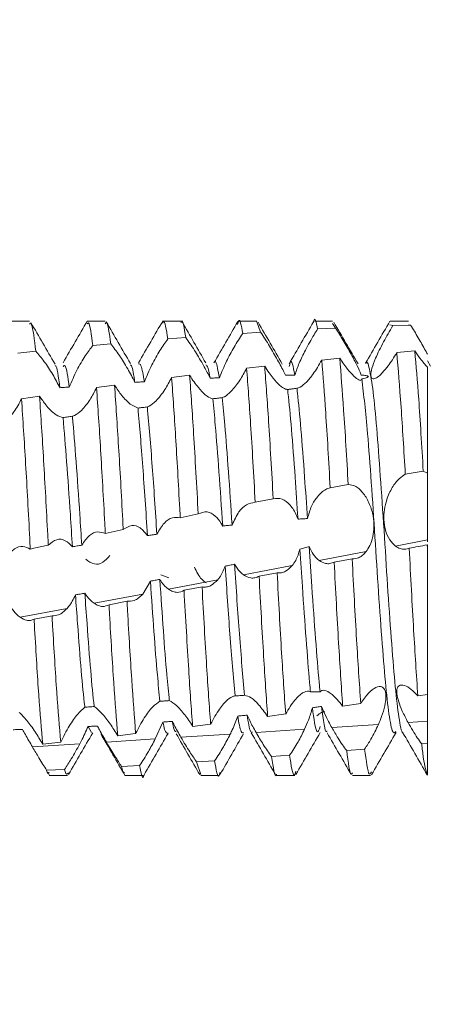
# Model space of a CAD drawing. Units: millimetres. Extents: x 9422 to 15253, y 866 to 3604.
# Drawn here: x 10566 to 10572, y 2281 to 2294 of the extents above; entities that cross this region are included whole.
import ezdxf

# ---------------------------------------------------------------- set-up
doc = ezdxf.new("R2010")
doc.units = ezdxf.units.MM

msp = doc.modelspace()

# ---------------------------------------------------------------- hatches: boundary and pattern name
at = {"linetype": 'Continuous', "lineweight": 0}
h = msp.add_hatch(dxfattribs=at)
h.set_pattern_fill('ANSI31', style=0)
h.set_pattern_definition([(45, (10154.4814, 2086.247), (-2.245064, 2.245064), [])])
edge = h.paths.add_edge_path(flags=0)
edge.add_arc((10561.287, 2168.664), 3, 180, 270)
edge.add_line((10561.287, 2165.664), (11155.287, 2165.664))
edge.add_arc((11155.287, 2168.664), 3, 270, 360)
edge.add_line((11158.287, 2168.664), (11158.287, 2337.664))
edge.add_arc((11155.287, 2337.664), 3, 0, 90)
edge.add_line((11155.287, 2340.664), (11139.787, 2340.664))
edge.add_arc((11139.787, 2342.164), 1.5, 180, 270, ccw=False)
edge.add_line((11138.287, 2342.164), (11138.287, 2351.126))
edge.add_arc((11141.787, 2351.126), 3.5, 150, 180, ccw=False)
edge.add_line((11138.756, 2352.876), (11142.462, 2359.295))
edge.add_line((11142.462, 2359.295), (11141.163, 2360.045))
edge.add_line((11141.163, 2360.045), (11137.457, 2353.626))
edge.add_arc((11141.787, 2351.126), 5, 150, 180)
edge.add_line((11136.787, 2351.126), (11136.787, 2342.164))
edge.add_arc((11139.787, 2342.164), 3, 180, 270)
edge.add_line((11139.787, 2339.164), (11155.287, 2339.164))
edge.add_arc((11155.287, 2337.664), 1.5, 0, 90, ccw=False)
edge.add_line((11156.787, 2337.664), (11156.787, 2168.664))
edge.add_arc((11155.287, 2168.664), 1.5, 270, 360, ccw=False)
edge.add_line((11155.287, 2167.164), (10561.287, 2167.164))
edge.add_arc((10561.287, 2168.664), 1.5, 180, 270, ccw=False)
edge.add_line((10559.787, 2168.664), (10559.787, 2337.664))
edge.add_arc((10561.287, 2337.664), 1.5, 90, 180, ccw=False)
edge.add_line((10561.287, 2339.164), (10576.787, 2339.164))
edge.add_arc((10576.787, 2342.164), 3, 270, 360)
edge.add_line((10579.787, 2342.164), (10579.787, 2351.126))
edge.add_arc((10574.787, 2351.126), 5, 0, 30)
edge.add_line((10579.117, 2353.626), (10575.411, 2360.045))
edge.add_line((10575.411, 2360.045), (10574.112, 2359.295))
edge.add_line((10574.112, 2359.295), (10577.818, 2352.876))
edge.add_arc((10574.787, 2351.126), 3.5, 0, 30, ccw=False)
edge.add_line((10578.287, 2351.126), (10578.287, 2342.164))
edge.add_arc((10576.787, 2342.164), 1.5, 270, 360, ccw=False)
edge.add_line((10576.787, 2340.664), (10561.287, 2340.664))
edge.add_arc((10561.287, 2337.664), 3, 90, 180)
edge.add_line((10558.287, 2337.664), (10558.287, 2168.664))

# ---------------------------------------------------------------- linework, layer by layer
at = {"color": 7, "linetype": 'Continuous', "lineweight": 15}
for p, q in [((10566.537, 2290.164), (10566.297, 2290.164)), ((10567.537, 2290.164), (10567.297, 2290.164)), ((10568.537, 2290.164), (10568.297, 2290.164)), ((10569.537, 2290.164), (10569.297, 2290.164)), ((10569.587, 2290.016), (10569.537, 2290.154)), ((10570.537, 2290.164), (10570.297, 2290.164)), ((10570.576, 2290.071), (10570.537, 2290.131)), ((10571.292, 2290.116), (10571.329, 2290.103)), ((10571.537, 2290.164), (10571.297, 2290.164)), ((10571.566, 2290.111), (10571.329, 2290.103)), ((10571.508, 2290.11), (10571.507, 2290.11)), ((10571.537, 2290.114), (10571.566, 2290.111)), ((10569.35, 2290.001), (10569.587, 2290.016)), ((10570.339, 2290.06), (10570.576, 2290.071)), ((10567.372, 2289.84), (10567.609, 2289.862)), ((10568.361, 2289.927), (10568.598, 2289.946)), ((10566.383, 2289.74), (10566.621, 2289.765)), ((10571.383, 2289.747), (10571.62, 2289.769)), ((10569.64, 2289.567), (10569.402, 2289.54)), ((10570.63, 2289.673), (10570.392, 2289.649)), ((10571.829, 2289.57), (10571.787, 2289.64)), ((10568.65, 2289.449), (10568.412, 2289.419)), ((10571.786, 2289.558), (10571.787, 2289.557)), ((10567.66, 2289.318), (10567.422, 2289.285)), ((10566.67, 2289.174), (10566.432, 2289.138)), ((10569.927, 2289.26), (10570.07, 2289.278)), ((10567.969, 2289.015), (10567.866, 2289.067)), ((10568.954, 2289.139), (10569.085, 2289.155)), ((10567.968, 2289.015), (10568.095, 2289.031)), ((10566.977, 2288.891), (10567.109, 2288.908)), ((10571.732, 2288.181), (10571.495, 2288.141)), ((10571.787, 2288.156), (10571.732, 2288.181)), ((10570.505, 2287.963), (10570.742, 2288.007)), ((10569.515, 2287.771), (10569.753, 2287.818)), ((10568.526, 2287.568), (10568.763, 2287.618)), ((10567.537, 2287.361), (10567.774, 2287.411)), ((10571.364, 2287.194), (10571.787, 2287.274)), ((10571.787, 2287.251), (10571.787, 2287.274)), ((10566.548, 2287.154), (10566.547, 2287.164)), ((10566.595, 2287.164), (10566.548, 2287.154)), ((10566.595, 2287.164), (10566.785, 2287.204)), ((10570.358, 2287.002), (10570.978, 2287.12)), ((10571.785, 2287.209), (10571.787, 2287.164)), ((10571.785, 2287.209), (10571.787, 2287.209)), ((10571.787, 2287.164), (10571.787, 2287.209)), ((10571.787, 2285.235), (10571.787, 2287.164)), ((10570.794, 2287.025), (10570.556, 2286.981)), ((10569.36, 2286.813), (10570.003, 2286.935)), ((10569.804, 2286.84), (10569.566, 2286.796)), ((10568.132, 2286.73), (10568.031, 2286.56)), ((10568.269, 2286.813), (10568.374, 2286.776)), ((10568.37, 2286.624), (10569.021, 2286.748)), ((10568.814, 2286.654), (10568.576, 2286.609)), ((10567.389, 2286.438), (10568.031, 2286.56)), ((10567.824, 2286.465), (10567.587, 2286.419)), ((10566.414, 2286.253), (10567.033, 2286.37)), ((10566.835, 2286.273), (10566.597, 2286.227)), ((10571.66, 2285.218), (10571.787, 2285.235)), ((10570.669, 2285.082), (10570.907, 2285.115)), ((10569.679, 2284.945), (10569.917, 2284.978)), ((10571.532, 2284.864), (10571.787, 2284.881)), ((10567.354, 2284.731), (10567.31, 2284.811)), ((10568.298, 2284.87), (10568.197, 2284.647)), ((10568.69, 2284.813), (10568.927, 2284.844)), ((10569.526, 2284.733), (10570.166, 2284.775)), ((10570.525, 2284.798), (10571.14, 2284.838)), ((10567.553, 2284.605), (10568.197, 2284.647)), ((10567.701, 2284.69), (10567.938, 2284.718)), ((10568.535, 2284.669), (10569.186, 2284.711)), ((10566.577, 2284.541), (10567.201, 2284.582)), ((10566.712, 2284.578), (10566.949, 2284.604)), ((10570.959, 2284.514), (10570.722, 2284.493)), ((10571.712, 2284.582), (10571.787, 2284.589)), ((10571.787, 2284.171), (10571.787, 2284.589)), ((10568.979, 2284.36), (10568.742, 2284.344)), ((10569.969, 2284.432), (10569.732, 2284.414)), ((10567, 2284.245), (10566.763, 2284.235)), ((10567.99, 2284.297), (10567.752, 2284.284)), ((10568.797, 2284.178), (10568.742, 2284.344)), ((10566.778, 2284.208), (10566.802, 2284.166)), ((10566.797, 2284.164), (10567.037, 2284.164)), ((10567.797, 2284.164), (10568.037, 2284.164)), ((10568.797, 2284.164), (10569.037, 2284.164)), ((10569.797, 2284.164), (10570.037, 2284.164)), ((10570.797, 2284.164), (10571.037, 2284.164))]:
    msp.add_line(p, q, dxfattribs=at)
for points, knots in [([(10570.339, 2290.06), (10570.321, 2290.148), (10570.303, 2290.241), (10570.284, 2290.148), (10570.283, 2290.143)], [0, 0, 0, 0, 0.952862, 1, 1, 1, 1]), ([(10566.621, 2289.765), (10566.602, 2289.917), (10566.573, 2290.152), (10566.546, 2290.13), (10566.537, 2290.122)], [0, 0, 0, 0, 0.647394, 1, 1, 1, 1]), ([(10566.874, 2289.596), (10566.82, 2289.687), (10566.714, 2289.87), (10566.608, 2290.053), (10566.554, 2290.145)], [0, 0, 0, 0, 0.499963, 1, 1, 1, 1]), ([(10567.3, 2290.164), (10567.247, 2290.072), (10567.14, 2289.889), (10567.034, 2289.706), (10566.981, 2289.614)], [0, 0, 0, 0, 0.500036, 1, 1, 1, 1]), ([(10567.372, 2289.84), (10567.354, 2289.981), (10567.329, 2290.171), (10567.305, 2290.135), (10567.299, 2290.125)], [0, 0, 0, 0, 0.745405, 1, 1, 1, 1]), ([(10567.609, 2289.862), (10567.591, 2289.998), (10567.566, 2290.18), (10567.543, 2290.137), (10567.537, 2290.126)], [0, 0, 0, 0, 0.746669, 1, 1, 1, 1]), ([(10567.868, 2289.604), (10567.815, 2289.696), (10567.709, 2289.879), (10567.602, 2290.063), (10567.549, 2290.155)], [0, 0, 0, 0, 0.499954, 1, 1, 1, 1]), ([(10568.297, 2290.167), (10568.243, 2290.075), (10568.136, 2289.89), (10568.029, 2289.706), (10567.976, 2289.613)], [0, 0, 0, 0, 0.500064, 1, 1, 1, 1]), ([(10568.361, 2289.927), (10568.343, 2290.05), (10568.32, 2290.201), (10568.298, 2290.144), (10568.294, 2290.134)], [0, 0, 0, 0, 0.813918, 1, 1, 1, 1]), ([(10568.598, 2289.946), (10568.58, 2290.071), (10568.559, 2290.211), (10568.539, 2290.149), (10568.537, 2290.142)], [0, 0, 0, 0, 0.882187, 1, 1, 1, 1]), ([(10568.863, 2289.61), (10568.811, 2289.701), (10568.707, 2289.883), (10568.603, 2290.062), (10568.551, 2290.152)], [0, 0, 0, 0, 0.499541, 1, 1, 1, 1]), ([(10569.285, 2290.156), (10569.233, 2290.065), (10569.129, 2289.885), (10569.024, 2289.702), (10568.971, 2289.611)], [0, 0, 0, 0, 0.500524, 1, 1, 1, 1]), ([(10569.35, 2290.001), (10569.332, 2290.103), (10569.31, 2290.23), (10569.288, 2290.136), (10569.283, 2290.118)], [0, 0, 0, 0, 0.807123, 1, 1, 1, 1]), ([(10569.873, 2289.596), (10569.82, 2289.688), (10569.713, 2289.872), (10569.606, 2290.056), (10569.553, 2290.148)], [0, 0, 0, 0, 0.4998401, 1, 1, 1, 1]), ([(10570.283, 2290.152), (10570.23, 2290.06), (10570.123, 2289.876), (10570.016, 2289.692), (10569.963, 2289.6)], [0, 0, 0, 0, 0.500195, 1, 1, 1, 1]), ([(10570.872, 2289.598), (10570.819, 2289.69), (10570.712, 2289.873), (10570.606, 2290.057), (10570.552, 2290.149)], [0, 0, 0, 0, 0.499879, 1, 1, 1, 1]), ([(10571.292, 2290.163), (10571.239, 2290.07), (10571.131, 2289.885), (10571.024, 2289.699), (10570.97, 2289.606)], [0, 0, 0, 0, 0.500054, 1, 1, 1, 1]), ([(10571.329, 2290.103), (10571.288, 2290.032), (10571.205, 2289.888), (10571.108, 2289.69), (10571.053, 2289.543), (10571.036, 2289.45), (10571.05, 2289.403), (10571.089, 2289.399), (10571.14, 2289.428), (10571.179, 2289.467), (10571.196, 2289.484)], [0, 0, 0, 0, 0.184409, 0.374126, 0.503587, 0.610696, 0.718246, 0.816122, 0.918494, 1, 1, 1, 1]), ([(10571.566, 2290.111), (10571.599, 2290.056), (10571.665, 2289.945), (10571.742, 2289.81), (10571.779, 2289.742), (10571.787, 2289.727)], [0, 0, 0, 0, 0.435876, 0.873092, 1, 1, 1, 1]), ([(10569.044, 2289.416), (10569.073, 2289.487), (10569.126, 2289.621), (10569.238, 2289.828), (10569.312, 2289.942), (10569.35, 2290.001)], [0, 0, 0, 0, 0.35975, 0.669717, 1, 1, 1, 1]), ([(10569.587, 2290.016), (10569.626, 2289.957), (10569.698, 2289.846), (10569.81, 2289.653), (10569.88, 2289.521), (10569.908, 2289.46), (10569.913, 2289.448)], [0, 0, 0, 0, 0.3520261, 0.6548547, 0.9322762, 1, 1, 1, 1]), ([(10570.038, 2289.451), (10570.056, 2289.503), (10570.091, 2289.606), (10570.183, 2289.792), (10570.268, 2289.946), (10570.323, 2290.034), (10570.339, 2290.06)], [0, 0, 0, 0, 0.272066, 0.542412, 0.86679, 1, 1, 1, 1]), ([(10570.576, 2290.071), (10570.609, 2290.018), (10570.676, 2289.91), (10570.779, 2289.73), (10570.862, 2289.574), (10570.901, 2289.488), (10570.911, 2289.455), (10570.913, 2289.451)], [0, 0, 0, 0, 0.259598, 0.519811, 0.759739, 0.96643, 1, 1, 1, 1]), ([(10567.062, 2289.293), (10567.095, 2289.368), (10567.156, 2289.512), (10567.269, 2289.704), (10567.339, 2289.796), (10567.372, 2289.84)], [0, 0, 0, 0, 0.367793, 0.703753, 1, 1, 1, 1]), ([(10567.609, 2289.862), (10567.646, 2289.815), (10567.716, 2289.725), (10567.832, 2289.539), (10567.897, 2289.414), (10567.929, 2289.354)], [0, 0, 0, 0, 0.368163, 0.695899, 1, 1, 1, 1]), ([(10568.053, 2289.362), (10568.084, 2289.436), (10568.143, 2289.577), (10568.255, 2289.776), (10568.326, 2289.878), (10568.361, 2289.927)], [0, 0, 0, 0, 0.36552, 0.694511, 1, 1, 1, 1]), ([(10568.598, 2289.946), (10568.636, 2289.893), (10568.707, 2289.793), (10568.816, 2289.61), (10568.885, 2289.482), (10568.914, 2289.422), (10568.92, 2289.41)], [0, 0, 0, 0, 0.363491, 0.682223, 0.935068, 1, 1, 1, 1]), ([(10566.621, 2289.765), (10566.657, 2289.723), (10566.726, 2289.643), (10566.842, 2289.466), (10566.908, 2289.342), (10566.939, 2289.283)], [0, 0, 0, 0, 0.369669, 0.703306, 1, 1, 1, 1]), ([(10571.383, 2289.747), (10571.364, 2289.715), (10571.326, 2289.653), (10571.263, 2289.561), (10571.22, 2289.512), (10571.196, 2289.484)], [0, 0, 0, 0, 0.309446, 0.608681, 1, 1, 1, 1]), ([(10571.495, 2288.141), (10571.476, 2288.453), (10571.438, 2289.106), (10571.401, 2289.528), (10571.383, 2289.747)], [0, 0, 0, 0, 0.47902, 1, 1, 1, 1]), ([(10571.62, 2289.769), (10571.638, 2289.574), (10571.674, 2289.167), (10571.712, 2288.519), (10571.732, 2288.181)], [0, 0, 0, 0, 0.478495, 1, 1, 1, 1]), ([(10571.786, 2289.558), (10571.771, 2289.573), (10571.742, 2289.605), (10571.686, 2289.674), (10571.644, 2289.735), (10571.62, 2289.769)], [0, 0, 0, 0, 0.300017, 0.599935, 1, 1, 1, 1]), ([(10566.939, 2289.283), (10566.92, 2289.425), (10566.898, 2289.591), (10566.877, 2289.572), (10566.874, 2289.569)], [0, 0, 0, 0, 0.859658, 1, 1, 1, 1]), ([(10567.062, 2289.293), (10567.044, 2289.421), (10567.016, 2289.614), (10566.99, 2289.572), (10566.981, 2289.558)], [0, 0, 0, 0, 0.662191, 1, 1, 1, 1]), ([(10567.929, 2289.354), (10567.913, 2289.449), (10567.893, 2289.578), (10567.873, 2289.583), (10567.868, 2289.584)], [0, 0, 0, 0, 0.7385137, 1, 1, 1, 1]), ([(10568.053, 2289.362), (10568.038, 2289.449), (10568.011, 2289.602), (10567.987, 2289.599), (10567.976, 2289.598)], [0, 0, 0, 0, 0.569213, 1, 1, 1, 1]), ([(10568.92, 2289.41), (10568.911, 2289.461), (10568.892, 2289.569), (10568.873, 2289.579), (10568.864, 2289.584)], [0, 0, 0, 0, 0.476059, 1, 1, 1, 1]), ([(10569.044, 2289.416), (10569.035, 2289.46), (10569.009, 2289.585), (10568.992, 2289.66), (10568.971, 2289.611), (10568.971, 2289.61)], [0, 0, 0, 0, 0.352187, 0.999376, 1, 1, 1, 1]), ([(10569.64, 2289.567), (10569.657, 2289.339), (10569.693, 2288.86), (10569.732, 2288.176), (10569.753, 2287.818)], [0, 0, 0, 0, 0.47666, 1, 1, 1, 1]), ([(10569.841, 2289.314), (10569.812, 2289.343), (10569.766, 2289.389), (10569.697, 2289.48), (10569.659, 2289.537), (10569.64, 2289.567)], [0, 0, 0, 0, 0.4589028, 0.7253793, 1, 1, 1, 1]), ([(10570.038, 2289.451), (10570.017, 2289.562), (10569.993, 2289.695), (10569.968, 2289.583), (10569.964, 2289.565)], [0, 0, 0, 0, 0.835567, 1, 1, 1, 1]), ([(10570.392, 2289.649), (10570.374, 2289.616), (10570.338, 2289.552), (10570.27, 2289.448), (10570.221, 2289.392), (10570.192, 2289.358)], [0, 0, 0, 0, 0.2852188, 0.5654371, 1, 1, 1, 1]), ([(10570.392, 2289.649), (10570.41, 2289.433), (10570.446, 2288.981), (10570.485, 2288.312), (10570.505, 2287.963)], [0, 0, 0, 0, 0.478509, 1, 1, 1, 1]), ([(10570.63, 2289.673), (10570.647, 2289.461), (10570.683, 2289.019), (10570.722, 2288.354), (10570.742, 2288.007)], [0, 0, 0, 0, 0.47886, 1, 1, 1, 1]), ([(10570.817, 2289.437), (10570.79, 2289.464), (10570.748, 2289.508), (10570.683, 2289.593), (10570.648, 2289.646), (10570.63, 2289.673)], [0, 0, 0, 0, 0.4632622, 0.7281127, 1, 1, 1, 1]), ([(10571.463, 2284.735), (10571.462, 2284.734), (10571.445, 2284.727), (10571.411, 2284.918), (10571.363, 2285.307), (10571.317, 2285.887), (10571.266, 2286.573), (10571.221, 2287.317), (10571.172, 2288.046), (10571.123, 2288.693), (10571.078, 2289.21), (10571.027, 2289.522), (10570.994, 2289.649), (10570.976, 2289.605), (10570.974, 2289.599)], [0, 0, 0, 0, 0.006311, 0.10498, 0.2031, 0.3001, 0.399093, 0.496049, 0.594225, 0.69286, 0.789531, 0.888419, 0.986028, 1, 1, 1, 1]), ([(10568.65, 2289.449), (10568.667, 2289.205), (10568.704, 2288.69), (10568.743, 2287.988), (10568.763, 2287.618)], [0, 0, 0, 0, 0.473406, 1, 1, 1, 1]), ([(10568.857, 2289.191), (10568.827, 2289.22), (10568.78, 2289.266), (10568.708, 2289.358), (10568.669, 2289.418), (10568.65, 2289.449)], [0, 0, 0, 0, 0.454312, 0.722744, 1, 1, 1, 1]), ([(10569.402, 2289.54), (10569.373, 2289.485), (10569.325, 2289.399), (10569.254, 2289.299), (10569.215, 2289.256), (10569.195, 2289.234)], [0, 0, 0, 0, 0.4514373, 0.721418, 1, 1, 1, 1]), ([(10569.402, 2289.54), (10569.42, 2289.308), (10569.456, 2288.82), (10569.495, 2288.132), (10569.515, 2287.771)], [0, 0, 0, 0, 0.475924, 1, 1, 1, 1]), ([(10569.913, 2289.448), (10569.924, 2289.448), (10569.945, 2289.448), (10569.986, 2289.45), (10570.017, 2289.45), (10570.038, 2289.451)], [0, 0, 0, 0, 0.250656, 0.501037, 1, 1, 1, 1]), ([(10570.911, 2289.39), (10570.908, 2289.386), (10570.9, 2289.373), (10570.862, 2289.396), (10570.829, 2289.426), (10570.817, 2289.437)], [0, 0, 0, 0, 0.232683, 0.725936, 1, 1, 1, 1]), ([(10570.913, 2289.451), (10570.929, 2289.449), (10570.954, 2289.447), (10570.982, 2289.443), (10570.998, 2289.439), (10571.005, 2289.436), (10571.008, 2289.432), (10571.008, 2289.429), (10571.003, 2289.424), (10570.981, 2289.414), (10570.951, 2289.406), (10570.926, 2289.401), (10570.922, 2289.4)], [0, 0, 0, 0, 0.204909, 0.329877, 0.390315, 0.438239, 0.474012, 0.509806, 0.557497, 0.643827, 0.934286, 1, 1, 1, 1]), ([(10571.787, 2288.156), (10571.787, 2288.434), (10571.787, 2288.99), (10571.787, 2289.397), (10571.787, 2289.539), (10571.787, 2289.557)], [0, 0, 0, 0, 0.466083, 0.932771, 1, 1, 1, 1]), ([(10567.66, 2289.318), (10567.677, 2289.06), (10567.712, 2288.542), (10567.752, 2287.831), (10567.772, 2287.454), (10567.774, 2287.411)], [0, 0, 0, 0, 0.469986, 0.94001, 1, 1, 1, 1]), ([(10567.866, 2289.067), (10567.848, 2289.083), (10567.812, 2289.115), (10567.742, 2289.194), (10567.691, 2289.27), (10567.66, 2289.318)], [0, 0, 0, 0, 0.275189, 0.546299, 1, 1, 1, 1]), ([(10567.929, 2289.354), (10567.949, 2289.356), (10567.98, 2289.358), (10568.022, 2289.36), (10568.042, 2289.362), (10568.053, 2289.362)], [0, 0, 0, 0, 0.499919, 0.749973, 1, 1, 1, 1]), ([(10568.412, 2289.419), (10568.383, 2289.364), (10568.336, 2289.276), (10568.266, 2289.175), (10568.227, 2289.132), (10568.207, 2289.11)], [0, 0, 0, 0, 0.454157, 0.722834, 1, 1, 1, 1]), ([(10568.412, 2289.419), (10568.43, 2289.171), (10568.464, 2288.676), (10568.504, 2287.979), (10568.524, 2287.608), (10568.526, 2287.568)], [0, 0, 0, 0, 0.472212, 0.944459, 1, 1, 1, 1]), ([(10568.92, 2289.41), (10568.93, 2289.41), (10568.951, 2289.411), (10568.992, 2289.413), (10569.023, 2289.415), (10569.044, 2289.416)], [0, 0, 0, 0, 0.250168, 0.500302, 1, 1, 1, 1]), ([(10569.942, 2289.26), (10569.924, 2289.263), (10569.897, 2289.267), (10569.856, 2289.302), (10569.841, 2289.314)], [0, 0, 0, 0, 0.6524994, 1, 1, 1, 1]), ([(10570.192, 2289.358), (10570.163, 2289.332), (10570.115, 2289.286), (10570.079, 2289.279), (10570.065, 2289.276)], [0, 0, 0, 0, 0.5935746, 1, 1, 1, 1]), ([(10571.37, 2284.746), (10571.359, 2284.732), (10571.331, 2284.699), (10571.286, 2284.907), (10571.238, 2285.31), (10571.192, 2285.887), (10571.141, 2286.573), (10571.096, 2287.317), (10571.047, 2288.042), (10570.988, 2288.841), (10570.947, 2289.187), (10570.922, 2289.4)], [0, 0, 0, 0, 0.080759, 0.188284, 0.295212, 0.400919, 0.508797, 0.614455, 0.721444, 0.828932, 1, 1, 1, 1]), ([(10566.67, 2289.174), (10566.688, 2288.902), (10566.723, 2288.356), (10566.763, 2287.63), (10566.783, 2287.249), (10566.785, 2287.204)], [0, 0, 0, 0, 0.46831, 0.936654, 1, 1, 1, 1]), ([(10566.866, 2288.942), (10566.847, 2288.958), (10566.81, 2288.989), (10566.744, 2289.064), (10566.697, 2289.133), (10566.67, 2289.174)], [0, 0, 0, 0, 0.293644, 0.580037, 1, 1, 1, 1]), ([(10566.939, 2289.283), (10566.959, 2289.285), (10566.99, 2289.287), (10567.031, 2289.291), (10567.052, 2289.292), (10567.062, 2289.293)], [0, 0, 0, 0, 0.49992, 0.749981, 1, 1, 1, 1]), ([(10567.422, 2289.285), (10567.394, 2289.231), (10567.35, 2289.146), (10567.282, 2289.049), (10567.245, 2289.008), (10567.226, 2288.987)], [0, 0, 0, 0, 0.460009, 0.72612, 1, 1, 1, 1]), ([(10567.422, 2289.285), (10567.44, 2289.023), (10567.475, 2288.499), (10567.515, 2287.783), (10567.535, 2287.405), (10567.537, 2287.361)], [0, 0, 0, 0, 0.4694175, 0.9388766, 1, 1, 1, 1]), ([(10568.956, 2289.138), (10568.933, 2289.145), (10568.903, 2289.154), (10568.865, 2289.185), (10568.857, 2289.191)], [0, 0, 0, 0, 0.803671, 1, 1, 1, 1]), ([(10569.195, 2289.234), (10569.166, 2289.206), (10569.124, 2289.168), (10569.089, 2289.156), (10569.079, 2289.153)], [0, 0, 0, 0, 0.713485, 1, 1, 1, 1]), ([(10570.065, 2289.276), (10570.044, 2289.273), (10570.013, 2289.269), (10569.972, 2289.264), (10569.952, 2289.261), (10569.942, 2289.26)], [0, 0, 0, 0, 0.500098, 0.7501, 1, 1, 1, 1]), ([(10569.942, 2289.26), (10569.944, 2289.245), (10569.961, 2289.103), (10569.993, 2288.753), (10570.039, 2288.164), (10570.067, 2287.736), (10570.08, 2287.549)], [0, 0, 0, 0, 0.039613, 0.38144, 0.729111, 1, 1, 1, 1]), ([(10570.065, 2289.276), (10570.067, 2289.256), (10570.086, 2289.11), (10570.118, 2288.752), (10570.163, 2288.167), (10570.192, 2287.741), (10570.205, 2287.556)], [0, 0, 0, 0, 0.053356, 0.391497, 0.735418, 1, 1, 1, 1]), ([(10566.432, 2289.138), (10566.417, 2289.107), (10566.385, 2289.044), (10566.325, 2288.948), (10566.279, 2288.896), (10566.252, 2288.866)], [0, 0, 0, 0, 0.28876, 0.577456, 1, 1, 1, 1]), ([(10566.432, 2289.138), (10566.45, 2288.862), (10566.486, 2288.31), (10566.526, 2287.585), (10566.545, 2287.207), (10566.547, 2287.164)], [0, 0, 0, 0, 0.470335, 0.9407, 1, 1, 1, 1]), ([(10568.207, 2289.11), (10568.176, 2289.082), (10568.136, 2289.046), (10568.1, 2289.033), (10568.092, 2289.03)], [0, 0, 0, 0, 0.769098, 1, 1, 1, 1]), ([(10569.079, 2289.153), (10569.059, 2289.15), (10569.028, 2289.147), (10568.987, 2289.141), (10568.966, 2289.139), (10568.956, 2289.138)], [0, 0, 0, 0, 0.4999594, 0.7501115, 1, 1, 1, 1]), ([(10568.956, 2289.138), (10568.967, 2289.027), (10568.993, 2288.758), (10569.037, 2288.184), (10569.07, 2287.704), (10569.086, 2287.458), (10569.086, 2287.458)], [0, 0, 0, 0, 0.259081, 0.628202, 0.999052, 1, 1, 1, 1]), ([(10569.079, 2289.153), (10569.091, 2289.037), (10569.117, 2288.767), (10569.162, 2288.191), (10569.194, 2287.712), (10569.21, 2287.471)], [0, 0, 0, 0, 0.270377, 0.634276, 1, 1, 1, 1]), ([(10566.98, 2288.89), (10566.951, 2288.897), (10566.916, 2288.905), (10566.873, 2288.937), (10566.866, 2288.942)], [0, 0, 0, 0, 0.822174, 1, 1, 1, 1]), ([(10567.226, 2288.987), (10567.194, 2288.959), (10567.151, 2288.921), (10567.113, 2288.909), (10567.104, 2288.906)], [0, 0, 0, 0, 0.745999, 1, 1, 1, 1]), ([(10568.092, 2289.03), (10568.072, 2289.028), (10568.041, 2289.024), (10568, 2289.019), (10567.979, 2289.016), (10567.969, 2289.015)], [0, 0, 0, 0, 0.500035, 0.750022, 1, 1, 1, 1]), ([(10567.969, 2289.015), (10567.99, 2288.771), (10568.031, 2288.293), (10568.073, 2287.648), (10568.094, 2287.332)], [0, 0, 0, 0, 0.509356, 1, 1, 1, 1]), ([(10568.092, 2289.03), (10568.114, 2288.782), (10568.155, 2288.305), (10568.198, 2287.659), (10568.218, 2287.349)], [0, 0, 0, 0, 0.5197293, 1, 1, 1, 1]), ([(10567.104, 2288.906), (10567.083, 2288.903), (10567.052, 2288.899), (10567.011, 2288.894), (10566.99, 2288.892), (10566.98, 2288.89)], [0, 0, 0, 0, 0.499902, 0.749841, 1, 1, 1, 1]), ([(10566.98, 2288.89), (10566.996, 2288.703), (10567.027, 2288.326), (10567.07, 2287.713), (10567.094, 2287.326), (10567.103, 2287.185)], [0, 0, 0, 0, 0.3848252, 0.7749222, 1, 1, 1, 1]), ([(10567.104, 2288.906), (10567.104, 2288.903), (10567.119, 2288.728), (10567.152, 2288.323), (10567.194, 2287.722), (10567.219, 2287.339), (10567.227, 2287.204)], [0, 0, 0, 0, 0.006915, 0.393453, 0.785427, 1, 1, 1, 1]), ([(10571.364, 2287.194), (10571.338, 2287.218), (10571.286, 2287.267), (10571.23, 2287.395), (10571.208, 2287.539), (10571.217, 2287.678), (10571.252, 2287.828), (10571.321, 2287.973), (10571.409, 2288.085), (10571.469, 2288.124), (10571.495, 2288.141)], [0, 0, 0, 0, 0.126941, 0.254691, 0.364762, 0.463787, 0.569172, 0.724356, 0.882112, 1, 1, 1, 1]), ([(10571.787, 2287.274), (10571.787, 2287.307), (10571.787, 2287.356), (10571.787, 2287.448), (10571.787, 2287.522), (10571.787, 2287.602), (10571.787, 2287.685), (10571.787, 2287.768), (10571.787, 2287.85), (10571.787, 2287.927), (10571.787, 2287.999), (10571.787, 2288.062), (10571.787, 2288.116), (10571.787, 2288.142), (10571.787, 2288.156)], [0, 0, 0, 0, 0.155661, 0.232649, 0.309642, 0.386633, 0.463623, 0.540615, 0.6176, 0.694596, 0.77158, 0.848577, 0.923275, 1, 1, 1, 1]), ([(10570.742, 2288.007), (10570.775, 2288.003), (10570.842, 2287.993), (10570.944, 2287.897), (10571.026, 2287.757), (10571.074, 2287.598), (10571.087, 2287.448), (10571.07, 2287.312), (10571.032, 2287.199), (10570.995, 2287.145), (10570.978, 2287.12)], [0, 0, 0, 0, 0.153924, 0.308222, 0.450164, 0.572384, 0.679905, 0.785502, 0.901646, 1, 1, 1, 1]), ([(10570.205, 2287.556), (10570.221, 2287.613), (10570.253, 2287.727), (10570.341, 2287.858), (10570.427, 2287.937), (10570.485, 2287.957), (10570.505, 2287.963)], [0, 0, 0, 0, 0.262798, 0.523887, 0.838333, 1, 1, 1, 1]), ([(10569.21, 2287.471), (10569.238, 2287.534), (10569.291, 2287.65), (10569.402, 2287.752), (10569.476, 2287.764), (10569.515, 2287.771)], [0, 0, 0, 0, 0.358151, 0.6638323, 1, 1, 1, 1]), ([(10569.753, 2287.818), (10569.792, 2287.823), (10569.865, 2287.833), (10569.976, 2287.745), (10570.046, 2287.637), (10570.074, 2287.565), (10570.08, 2287.549)], [0, 0, 0, 0, 0.348646, 0.647439, 0.920129, 1, 1, 1, 1]), ([(10568.763, 2287.618), (10568.802, 2287.633), (10568.873, 2287.663), (10568.981, 2287.605), (10569.05, 2287.524), (10569.08, 2287.47), (10569.086, 2287.458)], [0, 0, 0, 0, 0.362283, 0.679123, 0.928656, 1, 1, 1, 1]), ([(10568.218, 2287.349), (10568.249, 2287.403), (10568.308, 2287.507), (10568.42, 2287.578), (10568.492, 2287.572), (10568.526, 2287.568)], [0, 0, 0, 0, 0.3647358, 0.6922237, 1, 1, 1, 1]), ([(10570.08, 2287.549), (10570.09, 2287.549), (10570.111, 2287.551), (10570.153, 2287.553), (10570.184, 2287.555), (10570.205, 2287.556)], [0, 0, 0, 0, 0.250657, 0.501038, 1, 1, 1, 1]), ([(10567.227, 2287.204), (10567.259, 2287.252), (10567.321, 2287.344), (10567.434, 2287.392), (10567.504, 2287.371), (10567.537, 2287.361)], [0, 0, 0, 0, 0.3674224, 0.7036874, 1, 1, 1, 1]), ([(10567.774, 2287.411), (10567.811, 2287.435), (10567.881, 2287.481), (10567.998, 2287.449), (10568.063, 2287.37), (10568.094, 2287.332)], [0, 0, 0, 0, 0.36772, 0.694537, 1, 1, 1, 1]), ([(10568.094, 2287.332), (10568.115, 2287.335), (10568.146, 2287.339), (10568.187, 2287.345), (10568.208, 2287.348), (10568.218, 2287.349)], [0, 0, 0, 0, 0.500047, 0.749917, 1, 1, 1, 1]), ([(10569.086, 2287.458), (10569.096, 2287.459), (10569.117, 2287.461), (10569.158, 2287.466), (10569.189, 2287.469), (10569.21, 2287.471)], [0, 0, 0, 0, 0.250223, 0.50042, 1, 1, 1, 1]), ([(10566.785, 2287.204), (10566.822, 2287.234), (10566.891, 2287.293), (10567.007, 2287.281), (10567.072, 2287.216), (10567.103, 2287.185)], [0, 0, 0, 0, 0.369521, 0.702595, 1, 1, 1, 1]), ([(10566.237, 2287.043), (10566.27, 2287.086), (10566.332, 2287.169), (10566.445, 2287.201), (10566.515, 2287.169), (10566.548, 2287.154)], [0, 0, 0, 0, 0.368, 0.704241, 1, 1, 1, 1]), ([(10567.103, 2287.185), (10567.124, 2287.188), (10567.155, 2287.193), (10567.196, 2287.199), (10567.217, 2287.202), (10567.227, 2287.204)], [0, 0, 0, 0, 0.499919, 0.749973, 1, 1, 1, 1]), ([(10570.105, 2287.154), (10570.089, 2287.1), (10570.062, 2287.014), (10570.019, 2286.957), (10570.003, 2286.935)], [0, 0, 0, 0, 0.621069, 1, 1, 1, 1]), ([(10570.228, 2287.186), (10570.208, 2287.18), (10570.177, 2287.172), (10570.136, 2287.162), (10570.115, 2287.157), (10570.105, 2287.154)], [0, 0, 0, 0, 0.499946, 0.750038, 1, 1, 1, 1]), ([(10570.245, 2285.267), (10570.241, 2285.307), (10570.222, 2285.506), (10570.187, 2285.953), (10570.142, 2286.576), (10570.116, 2286.989), (10570.105, 2287.154)], [0, 0, 0, 0, 0.086942, 0.425483, 0.769924, 1, 1, 1, 1]), ([(10570.358, 2287.002), (10570.33, 2287.027), (10570.28, 2287.071), (10570.244, 2287.151), (10570.228, 2287.186)], [0, 0, 0, 0, 0.565676, 1, 1, 1, 1]), ([(10570.37, 2285.27), (10570.366, 2285.31), (10570.347, 2285.508), (10570.312, 2285.953), (10570.266, 2286.586), (10570.239, 2287.01), (10570.228, 2287.186)], [0, 0, 0, 0, 0.083471, 0.41792, 0.758197, 1, 1, 1, 1]), ([(10570.978, 2287.12), (10570.963, 2287.103), (10570.932, 2287.068), (10570.87, 2287.029), (10570.823, 2287.027), (10570.794, 2287.025)], [0, 0, 0, 0, 0.28199, 0.563839, 1, 1, 1, 1]), ([(10571.547, 2287.165), (10571.528, 2287.159), (10571.489, 2287.148), (10571.426, 2287.156), (10571.385, 2287.181), (10571.364, 2287.194)], [0, 0, 0, 0, 0.314687, 0.650865, 1, 1, 1, 1]), ([(10571.547, 2287.165), (10571.587, 2287.172), (10571.666, 2287.187), (10571.745, 2287.202), (10571.785, 2287.209)], [0, 0, 0, 0, 0.5000516, 1, 1, 1, 1]), ([(10571.66, 2285.218), (10571.642, 2285.497), (10571.604, 2286.08), (10571.566, 2286.793), (10571.547, 2287.165)], [0, 0, 0, 0, 0.47878, 1, 1, 1, 1]), ([(10567.28, 2287.021), (10567.316, 2286.993), (10567.386, 2286.941), (10567.502, 2286.962), (10567.567, 2287.034), (10567.599, 2287.068)], [0, 0, 0, 0, 0.368855, 0.699017, 1, 1, 1, 1]), ([(10570.556, 2286.981), (10570.538, 2286.973), (10570.502, 2286.959), (10570.434, 2286.96), (10570.386, 2286.986), (10570.358, 2287.002)], [0, 0, 0, 0, 0.288519, 0.571286, 1, 1, 1, 1]), ([(10570.669, 2285.082), (10570.651, 2285.349), (10570.614, 2285.905), (10570.576, 2286.612), (10570.556, 2286.981)], [0, 0, 0, 0, 0.478796, 1, 1, 1, 1]), ([(10570.907, 2285.115), (10570.889, 2285.385), (10570.851, 2285.947), (10570.814, 2286.656), (10570.794, 2287.025)], [0, 0, 0, 0, 0.479062, 1, 1, 1, 1]), ([(10568.714, 2286.915), (10568.743, 2286.854), (10568.787, 2286.762), (10568.847, 2286.722), (10568.867, 2286.709)], [0, 0, 0, 0, 0.667769, 1, 1, 1, 1]), ([(10569.119, 2286.928), (10569.097, 2286.874), (10569.068, 2286.805), (10569.029, 2286.758), (10569.021, 2286.748)], [0, 0, 0, 0, 0.787167, 1, 1, 1, 1]), ([(10569.243, 2286.954), (10569.222, 2286.95), (10569.191, 2286.943), (10569.15, 2286.934), (10569.13, 2286.93), (10569.119, 2286.928)], [0, 0, 0, 0, 0.500088, 0.749952, 1, 1, 1, 1]), ([(10569.25, 2285.215), (10569.227, 2285.47), (10569.185, 2285.946), (10569.14, 2286.616), (10569.119, 2286.928)], [0, 0, 0, 0, 0.534099, 1, 1, 1, 1]), ([(10569.36, 2286.813), (10569.33, 2286.838), (10569.288, 2286.874), (10569.253, 2286.935), (10569.243, 2286.954)], [0, 0, 0, 0, 0.695531, 1, 1, 1, 1]), ([(10569.374, 2285.223), (10569.352, 2285.476), (10569.309, 2285.957), (10569.264, 2286.633), (10569.243, 2286.954)], [0, 0, 0, 0, 0.5242689, 1, 1, 1, 1]), ([(10570.003, 2286.935), (10569.975, 2286.906), (10569.929, 2286.862), (10569.86, 2286.837), (10569.823, 2286.839), (10569.804, 2286.84)], [0, 0, 0, 0, 0.459596, 0.725808, 1, 1, 1, 1]), ([(10569.917, 2284.978), (10569.899, 2285.233), (10569.862, 2285.768), (10569.824, 2286.472), (10569.804, 2286.84)], [0, 0, 0, 0, 0.47715, 1, 1, 1, 1]), ([(10568.256, 2286.753), (10568.235, 2286.75), (10568.204, 2286.744), (10568.163, 2286.736), (10568.143, 2286.732), (10568.132, 2286.73)], [0, 0, 0, 0, 0.50005, 0.749923, 1, 1, 1, 1]), ([(10568.258, 2285.144), (10568.247, 2285.255), (10568.221, 2285.51), (10568.179, 2286.052), (10568.148, 2286.503), (10568.132, 2286.73)], [0, 0, 0, 0, 0.278371, 0.637325, 1, 1, 1, 1]), ([(10568.37, 2286.624), (10568.339, 2286.651), (10568.299, 2286.685), (10568.264, 2286.74), (10568.256, 2286.753)], [0, 0, 0, 0, 0.7661, 1, 1, 1, 1]), ([(10568.382, 2285.153), (10568.371, 2285.262), (10568.345, 2285.517), (10568.303, 2286.063), (10568.272, 2286.522), (10568.256, 2286.753)], [0, 0, 0, 0, 0.2687972, 0.6326089, 1, 1, 1, 1]), ([(10569.021, 2286.748), (10568.991, 2286.719), (10568.943, 2286.673), (10568.872, 2286.649), (10568.833, 2286.652), (10568.814, 2286.654)], [0, 0, 0, 0, 0.454826, 0.723006, 1, 1, 1, 1]), ([(10569.566, 2286.796), (10569.548, 2286.787), (10569.513, 2286.771), (10569.444, 2286.768), (10569.392, 2286.795), (10569.36, 2286.813)], [0, 0, 0, 0, 0.272968, 0.543458, 1, 1, 1, 1]), ([(10569.679, 2284.945), (10569.662, 2285.197), (10569.625, 2285.725), (10569.586, 2286.428), (10569.566, 2286.796)], [0, 0, 0, 0, 0.47645, 1, 1, 1, 1]), ([(10567.268, 2286.571), (10567.247, 2286.568), (10567.216, 2286.562), (10567.175, 2286.555), (10567.155, 2286.552), (10567.144, 2286.55)], [0, 0, 0, 0, 0.50015, 0.75008, 1, 1, 1, 1]), ([(10567.389, 2286.438), (10567.357, 2286.464), (10567.315, 2286.5), (10567.277, 2286.557), (10567.268, 2286.571)], [0, 0, 0, 0, 0.75571, 1, 1, 1, 1]), ([(10567.391, 2285.076), (10567.391, 2285.077), (10567.375, 2285.206), (10567.345, 2285.529), (10567.303, 2286.065), (10567.277, 2286.436), (10567.268, 2286.571)], [0, 0, 0, 0, 0.004862, 0.388045, 0.776425, 1, 1, 1, 1]), ([(10568.576, 2286.609), (10568.547, 2286.596), (10568.5, 2286.576), (10568.429, 2286.589), (10568.39, 2286.613), (10568.37, 2286.624)], [0, 0, 0, 0, 0.4534357, 0.7224307, 1, 1, 1, 1]), ([(10568.69, 2284.813), (10568.672, 2285.048), (10568.636, 2285.546), (10568.597, 2286.242), (10568.576, 2286.609)], [0, 0, 0, 0, 0.473159, 1, 1, 1, 1]), ([(10568.927, 2284.844), (10568.91, 2285.084), (10568.873, 2285.589), (10568.834, 2286.287), (10568.814, 2286.654)], [0, 0, 0, 0, 0.473961, 1, 1, 1, 1]), ([(10567.144, 2286.55), (10567.116, 2286.493), (10567.082, 2286.425), (10567.04, 2286.378), (10567.033, 2286.37)], [0, 0, 0, 0, 0.830965, 1, 1, 1, 1]), ([(10567.268, 2285.066), (10567.267, 2285.071), (10567.251, 2285.201), (10567.22, 2285.529), (10567.179, 2286.059), (10567.153, 2286.422), (10567.144, 2286.55)], [0, 0, 0, 0, 0.0149079, 0.3987485, 0.7877965, 1, 1, 1, 1]), ([(10568.031, 2286.56), (10568.013, 2286.542), (10567.977, 2286.506), (10567.907, 2286.464), (10567.856, 2286.464), (10567.824, 2286.465)], [0, 0, 0, 0, 0.27314, 0.542826, 1, 1, 1, 1]), ([(10567.938, 2284.718), (10567.921, 2284.941), (10567.886, 2285.385), (10567.847, 2286.057), (10567.826, 2286.424), (10567.824, 2286.465)], [0, 0, 0, 0, 0.470413, 0.940848, 1, 1, 1, 1]), ([(10566.414, 2286.253), (10566.382, 2286.279), (10566.335, 2286.319), (10566.293, 2286.384), (10566.279, 2286.405)], [0, 0, 0, 0, 0.6859893, 1, 1, 1, 1]), ([(10567.033, 2286.37), (10567.014, 2286.352), (10566.978, 2286.316), (10566.91, 2286.276), (10566.863, 2286.274), (10566.835, 2286.273)], [0, 0, 0, 0, 0.289577, 0.572667, 1, 1, 1, 1]), ([(10567.587, 2286.419), (10567.558, 2286.407), (10567.514, 2286.389), (10567.445, 2286.404), (10567.408, 2286.426), (10567.389, 2286.438)], [0, 0, 0, 0, 0.4592642, 0.7256551, 1, 1, 1, 1]), ([(10567.701, 2284.69), (10567.684, 2284.908), (10567.649, 2285.344), (10567.609, 2286.011), (10567.589, 2286.377), (10567.587, 2286.419)], [0, 0, 0, 0, 0.469794, 0.93962, 1, 1, 1, 1]), ([(10566.597, 2286.227), (10566.582, 2286.22), (10566.55, 2286.208), (10566.489, 2286.211), (10566.442, 2286.237), (10566.414, 2286.253)], [0, 0, 0, 0, 0.2846176, 0.5692144, 1, 1, 1, 1]), ([(10566.712, 2284.578), (10566.694, 2284.778), (10566.66, 2285.177), (10566.621, 2285.823), (10566.6, 2286.184), (10566.597, 2286.227)], [0, 0, 0, 0, 0.468209, 0.936437, 1, 1, 1, 1]), ([(10566.949, 2284.604), (10566.932, 2284.808), (10566.897, 2285.216), (10566.858, 2285.868), (10566.837, 2286.23), (10566.835, 2286.273)], [0, 0, 0, 0, 0.468414, 0.936869, 1, 1, 1, 1]), ([(10569.917, 2284.978), (10569.956, 2285.043), (10570.029, 2285.163), (10570.14, 2285.263), (10570.21, 2285.285), (10570.238, 2285.271), (10570.245, 2285.267)], [0, 0, 0, 0, 0.344604, 0.638848, 0.906094, 1, 1, 1, 1]), ([(10570.245, 2285.267), (10570.255, 2285.267), (10570.276, 2285.268), (10570.318, 2285.269), (10570.349, 2285.27), (10570.37, 2285.27)], [0, 0, 0, 0, 0.250355, 0.50091, 1, 1, 1, 1]), ([(10570.37, 2285.27), (10570.384, 2285.281), (10570.413, 2285.301), (10570.496, 2285.263), (10570.584, 2285.189), (10570.645, 2285.112), (10570.669, 2285.082)], [0, 0, 0, 0, 0.251867, 0.502039, 0.804803, 1, 1, 1, 1]), ([(10570.907, 2285.115), (10570.94, 2285.163), (10571.007, 2285.26), (10571.108, 2285.337), (10571.188, 2285.346), (10571.233, 2285.292), (10571.245, 2285.2), (10571.228, 2285.082), (10571.19, 2284.957), (10571.155, 2284.874), (10571.14, 2284.838)], [0, 0, 0, 0, 0.15509, 0.3106, 0.453144, 0.575812, 0.684609, 0.792294, 0.911003, 1, 1, 1, 1]), ([(10571.532, 2284.864), (10571.505, 2284.915), (10571.456, 2285.008), (10571.404, 2285.142), (10571.38, 2285.246), (10571.384, 2285.317), (10571.416, 2285.361), (10571.481, 2285.361), (10571.568, 2285.312), (10571.631, 2285.248), (10571.66, 2285.218)], [0, 0, 0, 0, 0.131163, 0.240914, 0.351085, 0.451343, 0.555894, 0.708934, 0.864655, 1, 1, 1, 1]), ([(10567.938, 2284.718), (10567.975, 2284.79), (10568.045, 2284.926), (10568.162, 2285.08), (10568.227, 2285.123), (10568.258, 2285.144)], [0, 0, 0, 0, 0.367186, 0.692653, 1, 1, 1, 1]), ([(10568.258, 2285.144), (10568.279, 2285.146), (10568.31, 2285.148), (10568.351, 2285.151), (10568.372, 2285.153), (10568.382, 2285.153)], [0, 0, 0, 0, 0.50005, 0.749916, 1, 1, 1, 1]), ([(10568.382, 2285.153), (10568.413, 2285.136), (10568.47, 2285.102), (10568.583, 2284.976), (10568.655, 2284.867), (10568.69, 2284.813)], [0, 0, 0, 0, 0.363992, 0.688591, 1, 1, 1, 1]), ([(10568.927, 2284.844), (10568.965, 2284.914), (10569.037, 2285.044), (10569.145, 2285.165), (10569.214, 2285.21), (10569.243, 2285.214), (10569.25, 2285.215)], [0, 0, 0, 0, 0.360815, 0.675533, 0.922, 1, 1, 1, 1]), ([(10569.25, 2285.215), (10569.261, 2285.216), (10569.281, 2285.217), (10569.323, 2285.22), (10569.354, 2285.222), (10569.374, 2285.223)], [0, 0, 0, 0, 0.250171, 0.500542, 1, 1, 1, 1]), ([(10569.374, 2285.223), (10569.402, 2285.217), (10569.453, 2285.205), (10569.565, 2285.103), (10569.639, 2285), (10569.679, 2284.945)], [0, 0, 0, 0, 0.356394, 0.656571, 1, 1, 1, 1]), ([(10571.787, 2284.881), (10571.787, 2284.937), (10571.787, 2285.021), (10571.787, 2285.123), (10571.787, 2285.187), (10571.787, 2285.221), (10571.787, 2285.235)], [0, 0, 0, 0, 0.425247, 0.635596, 0.845923, 1, 1, 1, 1]), ([(10566.949, 2284.604), (10566.986, 2284.677), (10567.055, 2284.817), (10567.171, 2284.982), (10567.237, 2285.039), (10567.268, 2285.066)], [0, 0, 0, 0, 0.369329, 0.701186, 1, 1, 1, 1]), ([(10567.268, 2285.066), (10567.288, 2285.068), (10567.319, 2285.07), (10567.36, 2285.073), (10567.381, 2285.075), (10567.391, 2285.076)], [0, 0, 0, 0, 0.500041, 0.750036, 1, 1, 1, 1]), ([(10567.391, 2285.076), (10567.423, 2285.05), (10567.484, 2285), (10567.597, 2284.858), (10567.668, 2284.744), (10567.701, 2284.69)], [0, 0, 0, 0, 0.367283, 0.702013, 1, 1, 1, 1]), ([(10570.269, 2285.059), (10570.254, 2285.005), (10570.229, 2284.914), (10570.185, 2284.816), (10570.166, 2284.775)], [0, 0, 0, 0, 0.5837683, 1, 1, 1, 1]), ([(10570.391, 2285.076), (10570.371, 2285.073), (10570.34, 2285.069), (10570.299, 2285.063), (10570.279, 2285.06), (10570.269, 2285.059)], [0, 0, 0, 0, 0.499942, 0.750059, 1, 1, 1, 1]), ([(10570.373, 2284.812), (10570.359, 2284.769), (10570.325, 2284.667), (10570.289, 2284.915), (10570.269, 2285.059)], [0, 0, 0, 0, 0.418553, 1, 1, 1, 1]), ([(10570.525, 2284.798), (10570.497, 2284.85), (10570.445, 2284.945), (10570.408, 2285.035), (10570.391, 2285.076)], [0, 0, 0, 0, 0.538902, 1, 1, 1, 1]), ([(10570.462, 2284.755), (10570.46, 2284.751), (10570.437, 2284.707), (10570.413, 2284.902), (10570.391, 2285.076)], [0, 0, 0, 0, 0.101784, 1, 1, 1, 1]), ([(10566.402, 2284.997), (10566.434, 2284.966), (10566.496, 2284.905), (10566.609, 2284.751), (10566.679, 2284.634), (10566.712, 2284.578)], [0, 0, 0, 0, 0.368178, 0.704163, 1, 1, 1, 1]), ([(10569.284, 2284.949), (10569.262, 2284.889), (10569.234, 2284.811), (10569.195, 2284.73), (10569.186, 2284.711)], [0, 0, 0, 0, 0.766436, 1, 1, 1, 1]), ([(10569.407, 2284.961), (10569.387, 2284.959), (10569.356, 2284.956), (10569.315, 2284.952), (10569.294, 2284.95), (10569.284, 2284.949)], [0, 0, 0, 0, 0.499853, 0.749949, 1, 1, 1, 1]), ([(10569.362, 2284.732), (10569.351, 2284.727), (10569.326, 2284.714), (10569.299, 2284.864), (10569.284, 2284.949)], [0, 0, 0, 0, 0.434963, 1, 1, 1, 1]), ([(10569.526, 2284.733), (10569.497, 2284.786), (10569.454, 2284.862), (10569.419, 2284.937), (10569.407, 2284.961)], [0, 0, 0, 0, 0.677138, 1, 1, 1, 1]), ([(10569.479, 2284.737), (10569.47, 2284.734), (10569.447, 2284.726), (10569.423, 2284.87), (10569.407, 2284.961)], [0, 0, 0, 0, 0.367903, 1, 1, 1, 1]), ([(10570.433, 2285.005), (10570.42, 2285.006), (10570.397, 2285.009), (10570.351, 2284.97), (10570.33, 2284.953)], [0, 0, 0, 0, 0.5444505, 1, 1, 1, 1]), ([(10571.787, 2284.589), (10571.787, 2284.612), (10571.787, 2284.659), (10571.787, 2284.756), (10571.787, 2284.832), (10571.787, 2284.881)], [0, 0, 0, 0, 0.267522, 0.535044, 1, 1, 1, 1]), ([(10566.445, 2284.773), (10566.424, 2284.772), (10566.394, 2284.771), (10566.352, 2284.77), (10566.332, 2284.769), (10566.321, 2284.769)], [0, 0, 0, 0, 0.500038, 0.750021, 1, 1, 1, 1]), ([(10566.577, 2284.541), (10566.545, 2284.597), (10566.499, 2284.676), (10566.457, 2284.751), (10566.445, 2284.773)], [0, 0, 0, 0, 0.700241, 1, 1, 1, 1]), ([(10567.31, 2284.811), (10567.282, 2284.748), (10567.248, 2284.672), (10567.207, 2284.595), (10567.201, 2284.582)], [0, 0, 0, 0, 0.839337, 1, 1, 1, 1]), ([(10567.434, 2284.818), (10567.413, 2284.817), (10567.382, 2284.815), (10567.341, 2284.813), (10567.32, 2284.812), (10567.31, 2284.811)], [0, 0, 0, 0, 0.500033, 0.750021, 1, 1, 1, 1]), ([(10567.553, 2284.605), (10567.521, 2284.66), (10567.479, 2284.732), (10567.442, 2284.801), (10567.434, 2284.818)], [0, 0, 0, 0, 0.762637, 1, 1, 1, 1]), ([(10568.421, 2284.879), (10568.4, 2284.877), (10568.37, 2284.875), (10568.328, 2284.872), (10568.308, 2284.871), (10568.298, 2284.87)], [0, 0, 0, 0, 0.500053, 0.75003, 1, 1, 1, 1]), ([(10568.366, 2284.722), (10568.351, 2284.722), (10568.329, 2284.721), (10568.305, 2284.834), (10568.298, 2284.87)], [0, 0, 0, 0, 0.67828, 1, 1, 1, 1]), ([(10568.535, 2284.669), (10568.505, 2284.723), (10568.464, 2284.794), (10568.429, 2284.862), (10568.421, 2284.879)], [0, 0, 0, 0, 0.760847, 1, 1, 1, 1]), ([(10568.472, 2284.743), (10568.463, 2284.745), (10568.447, 2284.748), (10568.429, 2284.837), (10568.421, 2284.879)], [0, 0, 0, 0, 0.536374, 1, 1, 1, 1]), ([(10570.166, 2284.775), (10570.138, 2284.718), (10570.094, 2284.629), (10570.025, 2284.514), (10569.988, 2284.46), (10569.969, 2284.432)], [0, 0, 0, 0, 0.4604856, 0.7263328, 1, 1, 1, 1]), ([(10570.722, 2284.493), (10570.703, 2284.518), (10570.666, 2284.569), (10570.6, 2284.67), (10570.553, 2284.75), (10570.525, 2284.798)], [0, 0, 0, 0, 0.2920071, 0.5776115, 1, 1, 1, 1]), ([(10571.14, 2284.838), (10571.124, 2284.805), (10571.094, 2284.739), (10571.033, 2284.627), (10570.987, 2284.556), (10570.959, 2284.514)], [0, 0, 0, 0, 0.284594, 0.569119, 1, 1, 1, 1]), ([(10571.712, 2284.582), (10571.692, 2284.608), (10571.654, 2284.662), (10571.592, 2284.758), (10571.552, 2284.828), (10571.532, 2284.864)], [0, 0, 0, 0, 0.322112, 0.654973, 1, 1, 1, 1]), ([(10567.052, 2284.178), (10567.105, 2284.27), (10567.211, 2284.453), (10567.318, 2284.636), (10567.371, 2284.728)], [0, 0, 0, 0, 0.500039, 1, 1, 1, 1]), ([(10567.478, 2284.714), (10567.531, 2284.623), (10567.638, 2284.439), (10567.744, 2284.256), (10567.797, 2284.164)], [0, 0, 0, 0, 0.499958, 1, 1, 1, 1]), ([(10568.197, 2284.647), (10568.167, 2284.59), (10568.119, 2284.5), (10568.047, 2284.383), (10568.009, 2284.326), (10567.99, 2284.297)], [0, 0, 0, 0, 0.4529438, 0.7220952, 1, 1, 1, 1]), ([(10568.049, 2284.174), (10568.102, 2284.265), (10568.208, 2284.447), (10568.313, 2284.63), (10568.366, 2284.721)], [0, 0, 0, 0, 0.500024, 1, 1, 1, 1]), ([(10568.474, 2284.716), (10568.525, 2284.625), (10568.629, 2284.442), (10568.732, 2284.265), (10568.784, 2284.176)], [0, 0, 0, 0, 0.498315, 1, 1, 1, 1]), ([(10568.742, 2284.344), (10568.712, 2284.387), (10568.665, 2284.455), (10568.594, 2284.569), (10568.555, 2284.635), (10568.535, 2284.669)], [0, 0, 0, 0, 0.453, 0.722202, 1, 1, 1, 1]), ([(10569.186, 2284.711), (10569.156, 2284.654), (10569.109, 2284.562), (10569.037, 2284.445), (10568.999, 2284.388), (10568.979, 2284.36)], [0, 0, 0, 0, 0.455671, 0.723519, 1, 1, 1, 1]), ([(10569.052, 2284.178), (10569.103, 2284.267), (10569.206, 2284.444), (10569.309, 2284.626), (10569.361, 2284.716)], [0, 0, 0, 0, 0.501427, 1, 1, 1, 1]), ([(10569.464, 2284.727), (10569.517, 2284.635), (10569.624, 2284.451), (10569.73, 2284.268), (10569.783, 2284.176)], [0, 0, 0, 0, 0.4999237, 1, 1, 1, 1]), ([(10569.732, 2284.414), (10569.714, 2284.439), (10569.678, 2284.488), (10569.609, 2284.593), (10569.558, 2284.679), (10569.526, 2284.733)], [0, 0, 0, 0, 0.2748178, 0.5468288, 1, 1, 1, 1]), ([(10570.053, 2284.18), (10570.106, 2284.272), (10570.213, 2284.456), (10570.319, 2284.639), (10570.373, 2284.731)], [0, 0, 0, 0, 0.500117, 1, 1, 1, 1]), ([(10570.463, 2284.729), (10570.516, 2284.637), (10570.623, 2284.453), (10570.73, 2284.268), (10570.783, 2284.176)], [0, 0, 0, 0, 0.499818, 1, 1, 1, 1]), ([(10571.049, 2284.174), (10571.103, 2284.267), (10571.211, 2284.453), (10571.319, 2284.639), (10571.373, 2284.732)], [0, 0, 0, 0, 0.500199, 1, 1, 1, 1]), ([(10571.46, 2284.734), (10571.514, 2284.641), (10571.622, 2284.455), (10571.73, 2284.268), (10571.784, 2284.175)], [0, 0, 0, 0, 0.499792, 1, 1, 1, 1]), ([(10566.763, 2284.235), (10566.747, 2284.26), (10566.715, 2284.31), (10566.653, 2284.412), (10566.606, 2284.492), (10566.577, 2284.541)], [0, 0, 0, 0, 0.2811933, 0.5623482, 1, 1, 1, 1]), ([(10567.201, 2284.582), (10567.182, 2284.548), (10567.146, 2284.481), (10567.078, 2284.364), (10567.03, 2284.29), (10567, 2284.245)], [0, 0, 0, 0, 0.285941, 0.565946, 1, 1, 1, 1]), ([(10567.752, 2284.284), (10567.724, 2284.327), (10567.679, 2284.395), (10567.61, 2284.508), (10567.572, 2284.572), (10567.553, 2284.605)], [0, 0, 0, 0, 0.458249, 0.7251, 1, 1, 1, 1]), ([(10570.797, 2284.201), (10570.792, 2284.19), (10570.767, 2284.142), (10570.742, 2284.339), (10570.722, 2284.493)], [0, 0, 0, 0, 0.22161, 1, 1, 1, 1]), ([(10571.05, 2284.215), (10571.04, 2284.193), (10571.01, 2284.13), (10570.979, 2284.363), (10570.959, 2284.514)], [0, 0, 0, 0, 0.35521, 1, 1, 1, 1]), ([(10571.787, 2284.171), (10571.769, 2284.222), (10571.744, 2284.294), (10571.719, 2284.519), (10571.712, 2284.582)], [0, 0, 0, 0, 0.720893, 1, 1, 1, 1]), ([(10569.052, 2284.21), (10569.048, 2284.192), (10569.023, 2284.095), (10568.999, 2284.241), (10568.979, 2284.36)], [0, 0, 0, 0, 0.184695, 1, 1, 1, 1]), ([(10569.797, 2284.182), (10569.795, 2284.176), (10569.774, 2284.117), (10569.752, 2284.273), (10569.732, 2284.414)], [0, 0, 0, 0, 0.0971417, 1, 1, 1, 1]), ([(10570.053, 2284.223), (10570.045, 2284.196), (10570.018, 2284.109), (10569.989, 2284.299), (10569.969, 2284.432)], [0, 0, 0, 0, 0.3014429, 1, 1, 1, 1]), ([(10566.797, 2284.207), (10566.788, 2284.194), (10566.777, 2284.179), (10566.766, 2284.225), (10566.763, 2284.235)], [0, 0, 0, 0, 0.790734, 1, 1, 1, 1]), ([(10567.052, 2284.201), (10567.037, 2284.183), (10567.02, 2284.162), (10567.003, 2284.235), (10567, 2284.245)], [0, 0, 0, 0, 0.863556, 1, 1, 1, 1]), ([(10567.797, 2284.199), (10567.785, 2284.197), (10567.77, 2284.195), (10567.755, 2284.272), (10567.752, 2284.284)], [0, 0, 0, 0, 0.849877, 1, 1, 1, 1]), ([(10568.049, 2284.174), (10568.049, 2284.174), (10568.028, 2284.091), (10568.013, 2284.182), (10567.992, 2284.286), (10567.99, 2284.297)], [0, 0, 0, 0, 0.001627, 0.890486, 1, 1, 1, 1])]:
    msp.add_open_spline(points, degree=3, knots=knots, dxfattribs=at)

doc.saveas('drawing.dxf')
